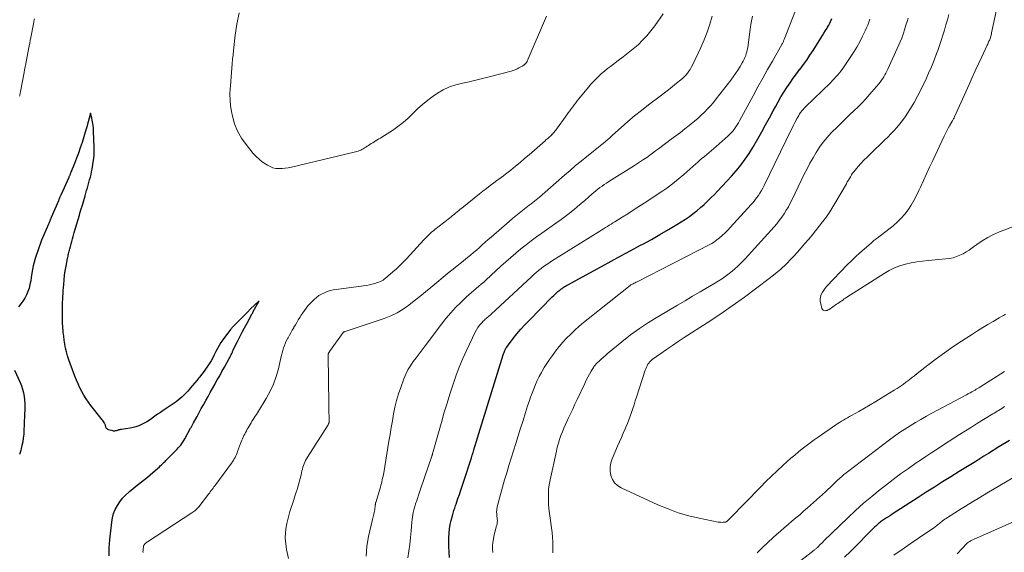
# Model space of a CAD drawing. Units: feet. Extents: x 1901632 to 1905000, y 550000 to 555000.
# Drawn here: x 1903035 to 1903218, y 553021 to 553120 of the extents above; entities that cross this region are included whole.
import ezdxf

# ---------------------------------------------------------------- set-up
doc = ezdxf.new("R2010")
doc.units = ezdxf.units.FT
doc.header["$LTSCALE"] = 100
doc.header["$MEASUREMENT"] = 0
doc.layers.add('CONTOUR INDEX', color=32, linetype='Continuous', lineweight=25)
doc.layers.add('CONTOUR INTERMEDIATE', color=40, linetype='Continuous', lineweight=15)

msp = doc.modelspace()

# ---------------------------------------------------------------- linework, layer by layer
at = {"layer": 'CONTOUR INDEX', "flags": 128}
for points, elevation in [([(1903114.61, 553020.17), (1903114.54, 553021.19), (1903114.52, 553022.22), (1903114.52, 553023.86), (1903114.56, 553024.67), (1903114.63, 553025.47), (1903114.76, 553026.26), (1903114.94, 553027.05), (1903115.22, 553028.14), (1903115.29, 553028.38), (1903115.36, 553028.62), (1903115.44, 553028.86), (1903115.52, 553029.09), (1903115.61, 553029.33), (1903115.69, 553029.57), (1903115.77, 553029.8), (1903115.85, 553030.04), (1903116.2, 553031.1), (1903116.46, 553031.86), (1903116.71, 553032.63), (1903116.96, 553033.39), (1903117.21, 553034.16), (1903118.69, 553038.69), (1903118.84, 553039.17), (1903119, 553039.64), (1903119.15, 553040.12), (1903119.3, 553040.6), (1903119.35, 553040.75), (1903119.47, 553041.15), (1903119.6, 553041.56), (1903119.73, 553041.97), (1903119.85, 553042.37), (1903124.6, 553057.77), (1903124.67, 553057.99), (1903124.75, 553058.2), (1903124.83, 553058.41), (1903124.92, 553058.61), (1903125.02, 553058.82), (1903125.12, 553059.01), (1903125.25, 553059.2), (1903125.38, 553059.39), (1903126.46, 553060.81), (1903127.15, 553061.69), (1903127.87, 553062.54), (1903128.62, 553063.37), (1903129.4, 553064.18), (1903133.72, 553068.54), (1903133.98, 553068.79), (1903134.24, 553069.04), (1903134.5, 553069.28), (1903134.77, 553069.51), (1903134.93, 553069.65), (1903135.12, 553069.81), (1903135.31, 553069.97), (1903135.52, 553070.12), (1903135.72, 553070.26), (1903135.93, 553070.4), (1903136.14, 553070.53), (1903136.36, 553070.66), (1903136.58, 553070.78), (1903142.85, 553074.2), (1903144.66, 553075.18), (1903146.47, 553076.16), (1903148.29, 553077.14), (1903150.1, 553078.11), (1903150.52, 553078.33), (1903152.12, 553079.2), (1903153.71, 553080.1), (1903155.28, 553081.03), (1903156.83, 553081.99), (1903158.43, 553082.98), (1903159.16, 553083.47), (1903159.88, 553083.99), (1903160.57, 553084.54), (1903161.25, 553085.11), (1903161.9, 553085.71), (1903162.55, 553086.32), (1903163.18, 553086.94), (1903163.81, 553087.57), (1903164.37, 553088.14), (1903165.27, 553089.07), (1903166.15, 553090.01), (1903167.01, 553090.97), (1903167.86, 553091.95), (1903167.9, 553092), (1903168.73, 553093.02), (1903169.52, 553094.08), (1903170.26, 553095.18), (1903170.95, 553096.3), (1903171.88, 553097.9), (1903172.61, 553099.18), (1903173.33, 553100.47), (1903174.04, 553101.76), (1903174.73, 553103.07), (1903175.13, 553103.84), (1903175.63, 553104.75), (1903176.14, 553105.66), (1903176.69, 553106.54), (1903177.26, 553107.41), (1903177.85, 553108.27), (1903178.45, 553109.12), (1903179.06, 553109.96), (1903179.69, 553110.8), (1903179.71, 553110.81), (1903180.34, 553111.66), (1903180.95, 553112.51), (1903181.54, 553113.38), (1903182.12, 553114.27), (1903183.59, 553116.59), (1903183.88, 553117.05), (1903184.16, 553117.51), (1903184.45, 553117.97), (1903184.72, 553118.44), (1903184.81, 553118.59), (1903185.04, 553118.98), (1903185.25, 553119.38), (1903185.45, 553119.78), (1903185.64, 553120.19)], 860), ([(1903051.42, 553020.48), (1903051.44, 553021.97), (1903051.54, 553023.45), (1903051.91, 553026.7), (1903052.06, 553027.51), (1903052.27, 553028.31), (1903052.58, 553029.07), (1903052.96, 553029.8), (1903052.98, 553029.83), (1903053.43, 553030.51), (1903053.93, 553031.15), (1903054.49, 553031.74), (1903055.09, 553032.29), (1903055.29, 553032.46), (1903055.82, 553032.9), (1903056.36, 553033.34), (1903056.9, 553033.77), (1903057.45, 553034.19), (1903057.99, 553034.62), (1903058.53, 553035.06), (1903059.06, 553035.5), (1903059.58, 553035.96), (1903060.76, 553037), (1903060.94, 553037.16), (1903061.12, 553037.33), (1903061.3, 553037.49), (1903061.47, 553037.66), (1903061.64, 553037.83), (1903061.81, 553038), (1903061.98, 553038.18), (1903062.15, 553038.35), (1903063.8, 553040), (1903064.04, 553040.25), (1903064.28, 553040.5), (1903064.5, 553040.77), (1903064.72, 553041.04), (1903064.92, 553041.31), (1903065.12, 553041.6), (1903065.3, 553041.89), (1903065.48, 553042.19), (1903066.57, 553044.15), (1903066.64, 553044.28), (1903066.71, 553044.4), (1903066.78, 553044.53), (1903066.84, 553044.66), (1903066.91, 553044.79), (1903066.98, 553044.92), (1903067.05, 553045.04), (1903067.11, 553045.17), (1903067.75, 553046.35), (1903068.14, 553047.07), (1903068.54, 553047.79), (1903068.93, 553048.5), (1903069.33, 553049.21), (1903069.37, 553049.28), (1903069.8, 553050.03), (1903070.22, 553050.78), (1903070.63, 553051.53), (1903071.05, 553052.28), (1903071.09, 553052.35), (1903071.52, 553053.13), (1903071.96, 553053.91), (1903072.39, 553054.7), (1903072.83, 553055.48), (1903073.75, 553057.13), (1903073.82, 553057.28), (1903073.9, 553057.42), (1903073.98, 553057.56), (1903074.05, 553057.71), (1903074.06, 553057.74), (1903074.12, 553057.87), (1903074.19, 553058), (1903074.25, 553058.14), (1903074.31, 553058.27), (1903074.37, 553058.41), (1903074.43, 553058.54), (1903074.49, 553058.68), (1903074.55, 553058.81), (1903075.27, 553060.26), (1903075.71, 553061.11), (1903076.14, 553061.97), (1903076.59, 553062.81), (1903077.04, 553063.66), (1903077.95, 553065.34), (1903078, 553065.43), (1903078.04, 553065.51), (1903078.09, 553065.6), (1903078.13, 553065.68), (1903079.27, 553067.79), (1903077.65, 553066.25), (1903077.58, 553066.18), (1903077.51, 553066.11), (1903077.44, 553066.05), (1903077.37, 553065.98), (1903077.3, 553065.91), (1903077.24, 553065.84), (1903077.17, 553065.77), (1903077.1, 553065.7), (1903074.48, 553063.02), (1903074.42, 553062.96), (1903074.35, 553062.89), (1903074.29, 553062.83), (1903074.23, 553062.77), (1903074.16, 553062.7), (1903074.1, 553062.63), (1903074.05, 553062.56), (1903073.99, 553062.49), (1903072.56, 553060.58), (1903072.19, 553060.06), (1903071.84, 553059.52), (1903071.53, 553058.96), (1903071.24, 553058.39), (1903070.96, 553057.81), (1903070.67, 553057.25), (1903070.35, 553056.69), (1903070.01, 553056.14), (1903069.86, 553055.9), (1903069.47, 553055.32), (1903069.06, 553054.74), (1903068.64, 553054.18), (1903068.2, 553053.63), (1903068.1, 553053.51), (1903067.7, 553053.03), (1903067.31, 553052.55), (1903066.91, 553052.08), (1903066.51, 553051.61), (1903066.34, 553051.4), (1903066.02, 553051.04), (1903065.69, 553050.68), (1903065.35, 553050.34), (1903065, 553050), (1903064.64, 553049.68), (1903064.27, 553049.37), (1903063.88, 553049.08), (1903063.49, 553048.8), (1903061.45, 553047.44), (1903060.95, 553047.1), (1903060.44, 553046.75), (1903059.95, 553046.4), (1903059.45, 553046.04), (1903059.37, 553045.99), (1903058.91, 553045.67), (1903058.44, 553045.37), (1903057.95, 553045.09), (1903057.45, 553044.84), (1903056.93, 553044.61), (1903056.41, 553044.42), (1903055.87, 553044.28), (1903055.32, 553044.17), (1903053.73, 553043.92), (1903053.57, 553043.9), (1903053.41, 553043.86), (1903053.25, 553043.83), (1903053.09, 553043.79), (1903052.97, 553043.75), (1903052.87, 553043.73), (1903052.77, 553043.7), (1903052.66, 553043.67), (1903052.56, 553043.65), (1903052.46, 553043.63), (1903052.35, 553043.62), (1903052.25, 553043.63), (1903052.15, 553043.65), (1903051.33, 553043.89), (1903051.22, 553043.93), (1903051.12, 553043.98), (1903051.04, 553044.05), (1903050.96, 553044.13), (1903050.9, 553044.23), (1903050.85, 553044.33), (1903050.81, 553044.43), (1903050.79, 553044.54), (1903050.78, 553044.58), (1903050.75, 553044.71), (1903050.71, 553044.83), (1903050.66, 553044.95), (1903050.59, 553045.06), (1903050.49, 553045.22), (1903050.37, 553045.41), (1903050.24, 553045.6), (1903050.11, 553045.78), (1903049.97, 553045.96), (1903048.06, 553048.38), (1903047.59, 553049), (1903047.15, 553049.64), (1903046.74, 553050.3), (1903046.35, 553050.97), (1903046, 553051.67), (1903045.66, 553052.37), (1903045.36, 553053.09), (1903045.07, 553053.81), (1903044.19, 553056.17), (1903043.95, 553056.88), (1903043.72, 553057.59), (1903043.53, 553058.31), (1903043.36, 553059.04), (1903043.22, 553059.77), (1903043.09, 553060.51), (1903043, 553061.25), (1903042.92, 553061.99), (1903042.91, 553062.11), (1903042.85, 553062.92), (1903042.8, 553063.73), (1903042.77, 553064.54), (1903042.76, 553065.35), (1903042.75, 553065.91), (1903042.75, 553066.45), (1903042.76, 553066.99), (1903042.78, 553067.53), (1903042.81, 553068.07), (1903042.84, 553068.62), (1903042.88, 553069.16), (1903042.92, 553069.7), (1903042.96, 553070.24), (1903043, 553070.86), (1903043.08, 553071.7), (1903043.18, 553072.55), (1903043.3, 553073.39), (1903043.45, 553074.23), (1903043.71, 553075.64), (1903043.76, 553075.87), (1903043.81, 553076.1), (1903043.86, 553076.33), (1903043.92, 553076.55), (1903043.97, 553076.78), (1903044.03, 553077), (1903044.09, 553077.23), (1903044.15, 553077.46), (1903044.27, 553077.92), (1903044.39, 553078.38), (1903044.51, 553078.84), (1903044.63, 553079.3), (1903044.76, 553079.76), (1903044.97, 553080.47), (1903045.2, 553081.29), (1903045.44, 553082.1), (1903045.68, 553082.91), (1903045.92, 553083.72), (1903045.95, 553083.83), (1903046.21, 553084.69), (1903046.47, 553085.56), (1903046.72, 553086.42), (1903046.97, 553087.29), (1903047.26, 553088.27), (1903047.4, 553088.76), (1903047.54, 553089.26), (1903047.68, 553089.75), (1903047.82, 553090.25), (1903047.96, 553090.74), (1903048.08, 553091.24), (1903048.18, 553091.74), (1903048.27, 553092.25), (1903048.48, 553093.52), (1903048.58, 553094.21), (1903048.64, 553094.9), (1903048.66, 553095.59), (1903048.66, 553096.29), (1903048.55, 553099.33), (1903048.55, 553099.39), (1903048.54, 553099.46), (1903048.54, 553099.53), (1903048.53, 553099.59), (1903048.53, 553099.66), (1903048.52, 553099.72), (1903048.52, 553099.79), (1903048.51, 553099.85), (1903048.45, 553100.38), (1903048.41, 553100.71), (1903048.35, 553101.04), (1903048.29, 553101.36), (1903048.22, 553101.69), (1903047.98, 553102.64), (1903047.28, 553100.11), (1903047.28, 553100.09), (1903047.27, 553100.07), (1903047.27, 553100.05), (1903047.27, 553100.03), (1903047.25, 553099.96), (1903047.24, 553099.94), (1903047.24, 553099.92), (1903047.24, 553099.91), (1903047.23, 553099.89), (1903047.22, 553099.81), (1903047.21, 553099.79), (1903047.21, 553099.77), (1903047.2, 553099.75), (1903047.2, 553099.73), (1903046.41, 553097.21), (1903046.08, 553096.22), (1903045.75, 553095.24), (1903045.38, 553094.27), (1903045.01, 553093.3), (1903044.32, 553091.61), (1903044.27, 553091.49), (1903044.22, 553091.38), (1903044.18, 553091.27), (1903044.13, 553091.15), (1903044.08, 553091.04), (1903044.03, 553090.93), (1903043.98, 553090.82), (1903043.93, 553090.71), (1903042.47, 553087.44), (1903042.41, 553087.31), (1903042.35, 553087.17), (1903042.29, 553087.04), (1903042.24, 553086.91), (1903042.18, 553086.77), (1903042.12, 553086.64), (1903042.07, 553086.5), (1903042.01, 553086.37), (1903040.68, 553083.25), (1903040.61, 553083.1), (1903040.55, 553082.94), (1903040.48, 553082.79), (1903040.42, 553082.64), (1903040.35, 553082.48), (1903040.29, 553082.33), (1903040.23, 553082.18), (1903040.16, 553082.02), (1903038.9, 553079.04), (1903038.83, 553078.87), (1903038.76, 553078.69), (1903038.69, 553078.52), (1903038.61, 553078.34), (1903038.55, 553078.17), (1903038.48, 553077.99), (1903038.42, 553077.81), (1903038.36, 553077.63), (1903037.72, 553075.66), (1903037.52, 553074.99), (1903037.34, 553074.31), (1903037.21, 553073.63), (1903037.09, 553072.94), (1903036.98, 553072.15), (1903036.87, 553071.49), (1903036.73, 553070.83), (1903036.56, 553070.17), (1903036.37, 553069.53), (1903036.11, 553068.91), (1903035.81, 553068.31), (1903035.44, 553067.77), (1903035.02, 553067.25), (1903034.58, 553066.71)], 840), ([(1903033.86, 553054.96), (1903034.89, 553052.67), (1903035.14, 553052.03), (1903035.35, 553051.39), (1903035.51, 553050.74), (1903035.63, 553050.07), (1903035.71, 553049.39), (1903035.76, 553048.71), (1903035.78, 553048.03), (1903035.77, 553047.35), (1903035.75, 553047.02), (1903035.72, 553046.24), (1903035.69, 553045.46), (1903035.66, 553044.68), (1903035.62, 553043.9), (1903035.62, 553043.72), (1903035.57, 553043.03), (1903035.5, 553042.34), (1903035.39, 553041.66), (1903035.25, 553040.98), (1903035.11, 553040.37), (1903035.02, 553040), (1903034.91, 553039.64), (1903034.77, 553039.29)], 840), ([(1903218.6, 553041.91), (1903216.65, 553040.68), (1903214.7, 553039.47), (1903213.86, 553038.95), (1903212.33, 553038), (1903210.79, 553037.05), (1903209.26, 553036.1), (1903207.72, 553035.15), (1903206.19, 553034.2), (1903204.66, 553033.24), (1903203.14, 553032.28), (1903201.62, 553031.3), (1903196.84, 553028.22), (1903196.48, 553027.98), (1903196.11, 553027.74), (1903195.75, 553027.5), (1903195.39, 553027.26), (1903195.05, 553027.03), (1903194.86, 553026.9), (1903194.67, 553026.76), (1903194.49, 553026.62), (1903194.31, 553026.47), (1903194.13, 553026.32), (1903193.96, 553026.16), (1903193.79, 553026), (1903193.62, 553025.84), (1903189.07, 553021.3), (1903187.99, 553020.22)], 860)]:
    msp.add_lwpolyline(points, dxfattribs=dict(at, elevation=elevation))
at = {"layer": 'CONTOUR INTERMEDIATE', "flags": 128}
for points, elevation in [([(1903106.91, 553020.09), (1903107.09, 553021.34), (1903107.26, 553022.6), (1903107.39, 553023.86), (1903107.51, 553025.12), (1903107.64, 553026.74), (1903107.69, 553027.19), (1903107.74, 553027.64), (1903107.82, 553028.09), (1903107.9, 553028.53), (1903108, 553028.98), (1903108.12, 553029.41), (1903108.24, 553029.85), (1903108.38, 553030.28), (1903108.48, 553030.57), (1903108.68, 553031.14), (1903108.87, 553031.72), (1903109.07, 553032.29), (1903109.26, 553032.86), (1903111.35, 553038.99), (1903111.37, 553039.04), (1903111.39, 553039.09), (1903111.41, 553039.15), (1903111.42, 553039.2), (1903111.44, 553039.25), (1903111.45, 553039.3), (1903111.47, 553039.36), (1903111.49, 553039.41), (1903113.18, 553045.46), (1903113.67, 553047.15), (1903114.17, 553048.83), (1903114.7, 553050.51), (1903115.24, 553052.18), (1903115.82, 553053.84), (1903116.45, 553055.48), (1903117.13, 553057.1), (1903117.85, 553058.7), (1903119.42, 553062), (1903119.66, 553062.45), (1903119.92, 553062.88), (1903120.23, 553063.28), (1903120.56, 553063.67), (1903120.95, 553064.08), (1903121.12, 553064.24), (1903121.28, 553064.4), (1903121.46, 553064.55), (1903121.64, 553064.7), (1903121.81, 553064.85), (1903121.99, 553065), (1903122.17, 553065.15), (1903122.34, 553065.31), (1903129.83, 553072.29), (1903130.26, 553072.69), (1903130.71, 553073.07), (1903131.16, 553073.44), (1903131.62, 553073.81), (1903132.09, 553074.16), (1903132.57, 553074.5), (1903133.05, 553074.83), (1903133.55, 553075.14), (1903142.55, 553080.74), (1903142.9, 553080.96), (1903143.24, 553081.17), (1903143.59, 553081.39), (1903143.94, 553081.61), (1903144.29, 553081.83), (1903144.63, 553082.05), (1903144.98, 553082.27), (1903145.33, 553082.49), (1903146.7, 553083.34), (1903147.73, 553083.98), (1903148.76, 553084.63), (1903149.78, 553085.29), (1903150.8, 553085.96), (1903154.25, 553088.24), (1903154.98, 553088.74), (1903155.71, 553089.26), (1903156.41, 553089.81), (1903157.1, 553090.38), (1903158.13, 553091.27), (1903158.7, 553091.76), (1903159.27, 553092.26), (1903159.83, 553092.76), (1903160.39, 553093.26), (1903160.66, 553093.51), (1903161.09, 553093.89), (1903161.52, 553094.27), (1903161.95, 553094.63), (1903162.4, 553094.99), (1903162.84, 553095.35), (1903163.28, 553095.71), (1903163.71, 553096.08), (1903164.14, 553096.46), (1903166.38, 553098.42), (1903166.7, 553098.73), (1903167.01, 553099.04), (1903167.29, 553099.38), (1903167.56, 553099.73), (1903167.81, 553100.1), (1903168.05, 553100.47), (1903168.27, 553100.85), (1903168.49, 553101.24), (1903171.01, 553105.89), (1903171.89, 553107.51), (1903172.78, 553109.12), (1903173.67, 553110.72), (1903174.58, 553112.32), (1903176.39, 553115.49), (1903176.45, 553115.58), (1903176.57, 553115.83), (1903176.62, 553115.95), (1903176.67, 553116.07), (1903176.72, 553116.19), (1903176.77, 553116.3), (1903179.28, 553122.82)], 856), ([(1903222.25, 553082.71), (1903216.76, 553080.6), (1903215.65, 553080.12), (1903214.57, 553079.58), (1903213.54, 553078.96), (1903212.55, 553078.27), (1903211.68, 553077.63), (1903211.13, 553077.24), (1903210.56, 553076.88), (1903209.98, 553076.56), (1903209.37, 553076.26), (1903208.75, 553076.01), (1903208.12, 553075.81), (1903207.47, 553075.68), (1903206.8, 553075.59), (1903203.53, 553075.32), (1903202.46, 553075.2), (1903201.39, 553075.05), (1903200.33, 553074.85), (1903199.27, 553074.6), (1903198.24, 553074.29), (1903197.24, 553073.91), (1903196.28, 553073.44), (1903195.35, 553072.9), (1903188.43, 553068.49), (1903188.18, 553068.33), (1903187.93, 553068.17), (1903187.69, 553068), (1903187.45, 553067.83), (1903187.2, 553067.66), (1903186.96, 553067.49), (1903186.72, 553067.33), (1903186.47, 553067.16), (1903185.09, 553066.21), (1903184.91, 553066.11), (1903184.72, 553066.03), (1903184.52, 553065.99), (1903184.32, 553065.97), (1903184.14, 553066.01), (1903183.98, 553066.08), (1903183.87, 553066.21), (1903183.78, 553066.37), (1903183.55, 553067.22), (1903183.47, 553067.66), (1903183.45, 553068.1), (1903183.52, 553068.53), (1903183.65, 553068.96), (1903183.66, 553068.98), (1903183.87, 553069.4), (1903184.1, 553069.8), (1903184.37, 553070.17), (1903184.68, 553070.52), (1903188.48, 553074.46), (1903189.24, 553075.22), (1903190.01, 553075.97), (1903190.8, 553076.7), (1903191.6, 553077.41), (1903192.95, 553078.6), (1903193.09, 553078.71), (1903193.22, 553078.82), (1903193.36, 553078.93), (1903193.49, 553079.04), (1903193.63, 553079.14), (1903193.77, 553079.25), (1903193.91, 553079.35), (1903194.05, 553079.46), (1903196.98, 553081.76), (1903197.75, 553082.43), (1903198.48, 553083.14), (1903199.15, 553083.9), (1903199.77, 553084.72), (1903200.33, 553085.57), (1903200.86, 553086.45), (1903201.33, 553087.35), (1903201.78, 553088.28), (1903202.05, 553088.9), (1903202.61, 553090.14), (1903203.18, 553091.39), (1903203.76, 553092.63), (1903204.34, 553093.86), (1903206.48, 553098.39), (1903206.72, 553098.88), (1903206.97, 553099.36), (1903207.23, 553099.84), (1903207.49, 553100.31), (1903207.91, 553101.01), (1903207.97, 553101.13), (1903208.04, 553101.25), (1903208.11, 553101.37), (1903208.17, 553101.48), (1903208.23, 553101.6), (1903208.3, 553101.72), (1903208.35, 553101.85), (1903208.41, 553101.97), (1903211.09, 553107.96), (1903211.66, 553109.24), (1903212.25, 553110.52), (1903212.84, 553111.8), (1903213.44, 553113.08), (1903214.47, 553115.28), (1903214.55, 553115.45), (1903214.63, 553115.63), (1903214.71, 553115.8), (1903214.79, 553115.98), (1903214.86, 553116.16), (1903214.93, 553116.34), (1903214.99, 553116.52), (1903215.05, 553116.7), (1903215.06, 553116.73), (1903215.12, 553116.93), (1903215.18, 553117.13), (1903215.23, 553117.33), (1903215.28, 553117.54), (1903216.52, 553123.27)], 876), ([(1903057.74, 553021.1), (1903057.72, 553021.29), (1903057.73, 553021.48), (1903057.74, 553021.68), (1903057.79, 553022.1), (1903057.81, 553022.2), (1903057.84, 553022.31), (1903057.88, 553022.41), (1903057.93, 553022.5), (1903057.99, 553022.6), (1903058.05, 553022.68), (1903058.13, 553022.75), (1903058.2, 553022.82), (1903058.29, 553022.88), (1903058.37, 553022.94), (1903058.46, 553023), (1903058.55, 553023.06), (1903066.82, 553028.44), (1903067, 553028.56), (1903067.17, 553028.68), (1903067.34, 553028.82), (1903067.5, 553028.96), (1903067.65, 553029.11), (1903067.8, 553029.26), (1903067.94, 553029.42), (1903068.07, 553029.59), (1903069.87, 553031.91), (1903070.04, 553032.13), (1903070.22, 553032.35), (1903070.39, 553032.58), (1903070.56, 553032.8), (1903070.73, 553033.02), (1903070.9, 553033.25), (1903071.07, 553033.47), (1903071.24, 553033.7), (1903074.17, 553037.7), (1903074.35, 553037.95), (1903074.51, 553038.21), (1903074.67, 553038.47), (1903074.81, 553038.74), (1903074.95, 553039.01), (1903075.08, 553039.29), (1903075.19, 553039.57), (1903075.3, 553039.85), (1903075.84, 553041.33), (1903075.95, 553041.62), (1903076.07, 553041.92), (1903076.2, 553042.21), (1903076.33, 553042.5), (1903076.46, 553042.79), (1903076.61, 553043.08), (1903076.76, 553043.36), (1903076.91, 553043.64), (1903076.93, 553043.67), (1903077.09, 553043.96), (1903077.26, 553044.26), (1903077.42, 553044.55), (1903077.59, 553044.85), (1903077.6, 553044.88), (1903077.78, 553045.18), (1903077.96, 553045.49), (1903078.15, 553045.78), (1903078.35, 553046.08), (1903078.36, 553046.11), (1903078.57, 553046.41), (1903078.78, 553046.72), (1903078.98, 553047.04), (1903079.17, 553047.35), (1903080.61, 553049.69), (1903081.33, 553051.01), (1903081.96, 553052.36), (1903082.46, 553053.77), (1903082.86, 553055.21), (1903083.32, 553057.2), (1903083.44, 553057.67), (1903083.56, 553058.14), (1903083.7, 553058.61), (1903083.84, 553059.07), (1903084, 553059.53), (1903084.18, 553059.98), (1903084.38, 553060.42), (1903084.6, 553060.85), (1903084.65, 553060.94), (1903084.91, 553061.41), (1903085.17, 553061.88), (1903085.43, 553062.35), (1903085.7, 553062.82), (1903085.75, 553062.9), (1903086.01, 553063.35), (1903086.28, 553063.8), (1903086.55, 553064.25), (1903086.83, 553064.69), (1903087.11, 553065.13), (1903087.4, 553065.57), (1903087.7, 553066), (1903088.01, 553066.42), (1903088.35, 553066.85), (1903088.69, 553067.26), (1903089.06, 553067.64), (1903089.44, 553068.01), (1903089.5, 553068.07), (1903089.94, 553068.43), (1903090.4, 553068.77), (1903090.89, 553069.05), (1903091.4, 553069.31), (1903091.94, 553069.52), (1903092.48, 553069.7), (1903093.03, 553069.83), (1903093.6, 553069.93), (1903098.69, 553070.59), (1903099.22, 553070.68), (1903099.75, 553070.77), (1903100.27, 553070.9), (1903100.79, 553071.04), (1903101.26, 553071.18), (1903101.53, 553071.27), (1903101.8, 553071.39), (1903102.05, 553071.52), (1903102.3, 553071.67), (1903102.53, 553071.84), (1903102.76, 553072.02), (1903102.99, 553072.2), (1903103.21, 553072.39), (1903104.11, 553073.16), (1903104.77, 553073.75), (1903105.41, 553074.35), (1903106.03, 553074.98), (1903106.64, 553075.62), (1903109.85, 553079.1), (1903110.09, 553079.36), (1903110.34, 553079.62), (1903110.59, 553079.87), (1903110.84, 553080.12), (1903111.1, 553080.36), (1903111.36, 553080.59), (1903111.63, 553080.82), (1903111.91, 553081.04), (1903113.5, 553082.27), (1903113.79, 553082.49), (1903114.08, 553082.72), (1903114.36, 553082.94), (1903114.65, 553083.16), (1903114.93, 553083.39), (1903115.21, 553083.62), (1903115.49, 553083.85), (1903115.77, 553084.08), (1903116.07, 553084.33), (1903116.36, 553084.56), (1903116.64, 553084.8), (1903116.93, 553085.03), (1903120.17, 553087.64), (1903120.83, 553088.17), (1903121.5, 553088.69), (1903122.18, 553089.21), (1903122.86, 553089.71), (1903123.41, 553090.12), (1903123.82, 553090.42), (1903124.23, 553090.72), (1903124.63, 553091.03), (1903125.03, 553091.34), (1903125.99, 553092.09), (1903126.86, 553092.78), (1903127.73, 553093.49), (1903128.58, 553094.21), (1903129.43, 553094.94), (1903132.37, 553097.52), (1903132.54, 553097.67), (1903132.71, 553097.81), (1903132.88, 553097.96), (1903133.05, 553098.1), (1903133.22, 553098.25), (1903133.39, 553098.4), (1903133.55, 553098.56), (1903133.7, 553098.72), (1903133.73, 553098.75), (1903133.9, 553098.93), (1903134.06, 553099.12), (1903134.21, 553099.31), (1903134.36, 553099.5), (1903136.41, 553102.31), (1903136.68, 553102.68), (1903136.95, 553103.06), (1903137.23, 553103.43), (1903137.5, 553103.81), (1903137.78, 553104.18), (1903138.06, 553104.55), (1903138.34, 553104.91), (1903138.63, 553105.28), (1903140.42, 553107.47), (1903140.88, 553108.01), (1903141.35, 553108.54), (1903141.84, 553109.04), (1903142.34, 553109.53), (1903142.86, 553110.01), (1903143.39, 553110.47), (1903143.94, 553110.91), (1903144.5, 553111.33), (1903145.96, 553112.39), (1903146.9, 553113.1), (1903147.83, 553113.82), (1903148.74, 553114.58), (1903149.63, 553115.35), (1903150.48, 553116.17), (1903151.29, 553117.02), (1903152.04, 553117.93), (1903152.75, 553118.87), (1903154.3, 553121.08)], 844), ([(1903132.61, 553120.66), (1903129.05, 553112.3), (1903129.03, 553112.24), (1903129, 553112.19), (1903128.97, 553112.13), (1903128.93, 553112.08), (1903128.9, 553112.03), (1903128.86, 553111.98), (1903128.82, 553111.93), (1903128.78, 553111.88), (1903128.73, 553111.83), (1903128.68, 553111.78), (1903128.63, 553111.73), (1903128.58, 553111.69), (1903128.55, 553111.67), (1903128.5, 553111.62), (1903128.44, 553111.58), (1903128.39, 553111.54), (1903128.33, 553111.5), (1903128.27, 553111.46), (1903128.21, 553111.43), (1903128.16, 553111.39), (1903128.1, 553111.36), (1903127.52, 553111.04), (1903127.17, 553110.86), (1903126.8, 553110.7), (1903126.43, 553110.56), (1903126.05, 553110.45), (1903122.01, 553109.36), (1903120.77, 553109.05), (1903119.53, 553108.75), (1903118.28, 553108.49), (1903117.02, 553108.24), (1903115.79, 553107.93), (1903114.61, 553107.53), (1903113.48, 553106.98), (1903112.39, 553106.33), (1903111.58, 553105.78), (1903110.58, 553105.05), (1903109.62, 553104.28), (1903108.71, 553103.45), (1903107.83, 553102.58), (1903106.95, 553101.71), (1903106.03, 553100.9), (1903105.05, 553100.15), (1903104.04, 553099.45), (1903102.07, 553098.21), (1903101.79, 553098.03), (1903101.5, 553097.85), (1903101.22, 553097.68), (1903100.94, 553097.51), (1903100.89, 553097.48), (1903100.63, 553097.32), (1903100.37, 553097.16), (1903100.11, 553096.99), (1903099.86, 553096.82), (1903099.82, 553096.8), (1903099.58, 553096.64), (1903099.35, 553096.49), (1903099.1, 553096.34), (1903098.86, 553096.19), (1903098.81, 553096.16), (1903098.59, 553096.03), (1903098.37, 553095.91), (1903098.14, 553095.8), (1903097.9, 553095.7), (1903097.66, 553095.61), (1903097.42, 553095.52), (1903097.18, 553095.45), (1903096.93, 553095.39), (1903085.27, 553092.61), (1903084.7, 553092.5), (1903084.13, 553092.41), (1903083.56, 553092.37), (1903082.98, 553092.35), (1903082.41, 553092.4), (1903081.86, 553092.52), (1903081.33, 553092.72), (1903080.82, 553092.97), (1903080.5, 553093.17), (1903079.87, 553093.61), (1903079.27, 553094.08), (1903078.72, 553094.6), (1903078.2, 553095.17), (1903076.86, 553096.81), (1903076, 553098.02), (1903075.27, 553099.3), (1903074.74, 553100.66), (1903074.33, 553102.09), (1903074.16, 553102.93), (1903073.99, 553103.99), (1903073.88, 553105.06), (1903073.86, 553106.13), (1903073.9, 553107.2), (1903073.94, 553107.71), (1903074.01, 553108.54), (1903074.08, 553109.36), (1903074.15, 553110.18), (1903074.22, 553111), (1903074.3, 553111.83), (1903074.37, 553112.65), (1903074.45, 553113.47), (1903074.54, 553114.29), (1903074.83, 553117.1), (1903075.15, 553119.19), (1903075.6, 553121.25)], 844), ([(1903084.76, 553019.96), (1903084.39, 553021.67), (1903084.23, 553022.72), (1903084.15, 553023.77), (1903084.2, 553024.82), (1903084.33, 553025.88), (1903084.44, 553026.5), (1903084.59, 553027.24), (1903084.77, 553027.97), (1903084.98, 553028.7), (1903085.22, 553029.42), (1903085.47, 553030.13), (1903085.71, 553030.85), (1903085.94, 553031.57), (1903086.17, 553032.3), (1903086.32, 553032.8), (1903086.53, 553033.48), (1903086.72, 553034.16), (1903086.9, 553034.84), (1903087.07, 553035.53), (1903087.23, 553036.24), (1903087.32, 553036.57), (1903087.41, 553036.9), (1903087.52, 553037.22), (1903087.63, 553037.55), (1903087.76, 553037.86), (1903087.91, 553038.17), (1903088.07, 553038.47), (1903088.24, 553038.77), (1903092.09, 553044.81), (1903092.14, 553044.89), (1903092.18, 553044.97), (1903092.21, 553045.06), (1903092.24, 553045.15), (1903092.26, 553045.24), (1903092.28, 553045.34), (1903092.29, 553045.43), (1903092.29, 553045.53), (1903092.26, 553046.43), (1903092.25, 553046.98), (1903092.23, 553047.53), (1903092.22, 553048.08), (1903092.22, 553048.63), (1903092.09, 553057.65), (1903092.09, 553057.71), (1903092.09, 553057.77), (1903092.1, 553057.84), (1903092.12, 553057.9), (1903092.13, 553057.96), (1903092.16, 553058.01), (1903092.18, 553058.07), (1903092.21, 553058.13), (1903092.25, 553058.2), (1903092.28, 553058.26), (1903092.32, 553058.32), (1903092.36, 553058.38), (1903092.4, 553058.45), (1903092.44, 553058.51), (1903092.48, 553058.57), (1903092.52, 553058.62), (1903094.89, 553061.95), (1903094.92, 553061.99), (1903094.96, 553062.03), (1903095.02, 553062.05), (1903095.15, 553062.08), (1903095.18, 553062.08), (1903095.2, 553062.09), (1903095.22, 553062.1), (1903095.24, 553062.1), (1903102.53, 553064.55), (1903103.74, 553065.03), (1903104.91, 553065.59), (1903106.01, 553066.26), (1903107.07, 553067.01), (1903108.1, 553067.82), (1903109.13, 553068.64), (1903110.15, 553069.46), (1903111.16, 553070.29), (1903114.57, 553073.1), (1903115.32, 553073.71), (1903116.07, 553074.32), (1903116.83, 553074.93), (1903117.59, 553075.53), (1903117.98, 553075.84), (1903118.54, 553076.29), (1903119.1, 553076.76), (1903119.65, 553077.23), (1903120.19, 553077.72), (1903120.72, 553078.21), (1903121.26, 553078.69), (1903121.8, 553079.17), (1903122.35, 553079.65), (1903125.69, 553082.56), (1903126.3, 553083.08), (1903126.92, 553083.59), (1903127.55, 553084.09), (1903128.18, 553084.58), (1903128.81, 553085.06), (1903129.13, 553085.31), (1903129.45, 553085.55), (1903129.77, 553085.8), (1903130.09, 553086.05), (1903130.4, 553086.3), (1903130.71, 553086.55), (1903131.02, 553086.81), (1903131.32, 553087.07), (1903135.99, 553091.16), (1903137.01, 553092.03), (1903138.03, 553092.9), (1903139.07, 553093.74), (1903140.12, 553094.58), (1903141.29, 553095.51), (1903141.76, 553095.87), (1903142.22, 553096.24), (1903142.67, 553096.62), (1903143.13, 553096.99), (1903143.58, 553097.38), (1903144.03, 553097.76), (1903144.47, 553098.15), (1903144.91, 553098.55), (1903146.48, 553099.98), (1903147.72, 553101.07), (1903148.97, 553102.14), (1903150.26, 553103.17), (1903151.56, 553104.18), (1903153.76, 553105.83), (1903154.52, 553106.41), (1903155.29, 553107), (1903156.04, 553107.59), (1903156.79, 553108.19), (1903157.61, 553108.84), (1903157.94, 553109.12), (1903158.25, 553109.42), (1903158.54, 553109.74), (1903158.82, 553110.07), (1903159.07, 553110.42), (1903159.31, 553110.78), (1903159.52, 553111.15), (1903159.72, 553111.54), (1903161.3, 553114.84), (1903161.93, 553116.26), (1903162.49, 553117.7), (1903162.96, 553119.18), (1903163.37, 553120.67)], 848), ([(1903114.85, 553065.56), (1903115.77, 553066.54), (1903116.72, 553067.5), (1903117.8, 553068.54), (1903118.24, 553068.95), (1903118.69, 553069.35), (1903119.15, 553069.74), (1903119.61, 553070.12), (1903120.08, 553070.5), (1903120.54, 553070.89), (1903120.99, 553071.29), (1903121.44, 553071.69), (1903124.18, 553074.23), (1903125.08, 553075.05), (1903126, 553075.86), (1903126.93, 553076.66), (1903127.88, 553077.44), (1903128.84, 553078.2), (1903129.81, 553078.95), (1903130.79, 553079.67), (1903131.79, 553080.39), (1903134.56, 553082.33), (1903135.34, 553082.89), (1903136.11, 553083.46), (1903136.87, 553084.04), (1903137.62, 553084.64), (1903137.73, 553084.73), (1903138.41, 553085.3), (1903139.1, 553085.88), (1903139.77, 553086.46), (1903140.44, 553087.06), (1903141.03, 553087.6), (1903141.4, 553087.92), (1903141.78, 553088.24), (1903142.16, 553088.54), (1903142.56, 553088.83), (1903142.96, 553089.11), (1903143.36, 553089.39), (1903143.77, 553089.66), (1903144.19, 553089.93), (1903148.97, 553092.92), (1903149.55, 553093.29), (1903150.12, 553093.67), (1903150.68, 553094.05), (1903151.24, 553094.44), (1903151.8, 553094.84), (1903152.35, 553095.24), (1903152.9, 553095.64), (1903153.45, 553096.05), (1903155.81, 553097.81), (1903156.65, 553098.45), (1903157.49, 553099.08), (1903158.32, 553099.73), (1903159.14, 553100.38), (1903159.5, 553100.66), (1903160.14, 553101.18), (1903160.77, 553101.72), (1903161.38, 553102.27), (1903161.98, 553102.83), (1903162.55, 553103.42), (1903163.11, 553104.02), (1903163.65, 553104.65), (1903164.16, 553105.29), (1903166.84, 553108.76), (1903167.3, 553109.38), (1903167.74, 553110), (1903168.16, 553110.65), (1903168.57, 553111.3), (1903168.98, 553111.97), (1903169.16, 553112.3), (1903169.33, 553112.64), (1903169.49, 553112.98), (1903169.62, 553113.34), (1903169.74, 553113.7), (1903169.84, 553114.06), (1903169.92, 553114.43), (1903169.99, 553114.81), (1903170.47, 553118.23), (1903170.66, 553119.45), (1903170.88, 553120.66)], 852), ([(1903217.86, 553065.34), (1903217.48, 553065.1), (1903217.09, 553064.88), (1903216.7, 553064.65), (1903215.55, 553063.98), (1903214.58, 553063.4), (1903213.63, 553062.83), (1903212.68, 553062.23), (1903211.74, 553061.63), (1903209.7, 553060.31), (1903208.1, 553059.24), (1903206.53, 553058.15), (1903204.98, 553057.01), (1903203.46, 553055.85), (1903201.48, 553054.3), (1903200.96, 553053.89), (1903200.43, 553053.49), (1903199.91, 553053.09), (1903199.38, 553052.69), (1903198.84, 553052.3), (1903198.3, 553051.92), (1903197.75, 553051.55), (1903197.19, 553051.2), (1903194.8, 553049.72), (1903193.77, 553049.1), (1903192.74, 553048.48), (1903191.7, 553047.88), (1903190.65, 553047.28), (1903189.29, 553046.52), (1903188.92, 553046.31), (1903188.55, 553046.11), (1903188.18, 553045.9), (1903187.81, 553045.68), (1903187.44, 553045.47), (1903187.07, 553045.25), (1903186.71, 553045.02), (1903186.36, 553044.78), (1903183.07, 553042.52), (1903182.32, 553041.99), (1903181.58, 553041.46), (1903180.85, 553040.9), (1903180.13, 553040.34), (1903179.43, 553039.76), (1903178.72, 553039.17), (1903178.03, 553038.58), (1903177.34, 553037.97), (1903176.54, 553037.26), (1903175.47, 553036.28), (1903174.41, 553035.29), (1903173.37, 553034.27), (1903172.35, 553033.24), (1903166.67, 553027.38), (1903166.57, 553027.29), (1903166.48, 553027.2), (1903166.39, 553027.1), (1903166.29, 553027.01), (1903166.14, 553026.87), (1903166.12, 553026.85), (1903166.1, 553026.84), (1903166.08, 553026.82), (1903166.06, 553026.81), (1903165.98, 553026.77), (1903165.95, 553026.76), (1903165.93, 553026.75), (1903165.91, 553026.74), (1903165.89, 553026.74), (1903165.47, 553026.7), (1903165.23, 553026.68), (1903165, 553026.69), (1903164.77, 553026.71), (1903164.54, 553026.74), (1903161.01, 553027.45), (1903159.04, 553027.92), (1903157.1, 553028.48), (1903155.2, 553029.17), (1903153.33, 553029.95), (1903146.5, 553033.1), (1903145.84, 553033.52), (1903145.29, 553034.03), (1903144.89, 553034.66), (1903144.6, 553035.38), (1903144.48, 553036.18), (1903144.46, 553036.96), (1903144.6, 553037.73), (1903144.84, 553038.5), (1903145.84, 553040.83), (1903146.19, 553041.64), (1903146.54, 553042.45), (1903146.9, 553043.26), (1903147.25, 553044.07), (1903147.37, 553044.34), (1903147.66, 553045.02), (1903147.94, 553045.71), (1903148.2, 553046.4), (1903148.44, 553047.1), (1903148.67, 553047.81), (1903148.9, 553048.51), (1903149.13, 553049.22), (1903149.36, 553049.92), (1903150.96, 553054.92), (1903151.06, 553055.2), (1903151.18, 553055.48), (1903151.31, 553055.75), (1903151.46, 553056.02), (1903151.62, 553056.26), (1903151.81, 553056.5), (1903152.03, 553056.7), (1903152.26, 553056.89), (1903153.88, 553058.05), (1903154.94, 553058.8), (1903156.01, 553059.54), (1903157.09, 553060.26), (1903158.17, 553060.97), (1903162.46, 553063.73), (1903164.81, 553065.28), (1903167.14, 553066.87), (1903169.43, 553068.51), (1903171.7, 553070.19), (1903174, 553071.94), (1903175.07, 553072.79), (1903176.12, 553073.69), (1903177.12, 553074.63), (1903178.08, 553075.61), (1903178.55, 553076.1), (1903179.25, 553076.86), (1903179.95, 553077.63), (1903180.62, 553078.42), (1903181.29, 553079.21), (1903181.94, 553080.02), (1903182.59, 553080.83), (1903183.24, 553081.64), (1903183.88, 553082.46), (1903183.95, 553082.54), (1903184.6, 553083.42), (1903185.22, 553084.31), (1903185.81, 553085.23), (1903186.37, 553086.16), (1903188.31, 553089.55), (1903188.49, 553089.87), (1903188.68, 553090.2), (1903188.87, 553090.53), (1903189.06, 553090.85), (1903189.26, 553091.17), (1903189.47, 553091.48), (1903189.7, 553091.78), (1903189.94, 553092.07), (1903190.5, 553092.72), (1903191.03, 553093.32), (1903191.58, 553093.92), (1903192.15, 553094.49), (1903192.72, 553095.06), (1903195.41, 553097.62), (1903196, 553098.2), (1903196.58, 553098.79), (1903197.15, 553099.39), (1903197.71, 553100.01), (1903198.24, 553100.64), (1903198.75, 553101.29), (1903199.23, 553101.96), (1903199.68, 553102.65), (1903200.21, 553103.5), (1903200.88, 553104.64), (1903201.53, 553105.79), (1903202.14, 553106.96), (1903202.72, 553108.15), (1903203.05, 553108.86), (1903203.59, 553110.05), (1903204.11, 553111.25), (1903204.59, 553112.47), (1903205.06, 553113.69), (1903205.27, 553114.27), (1903205.6, 553115.21), (1903205.93, 553116.16), (1903206.23, 553117.11), (1903206.52, 553118.07), (1903206.8, 553119.03), (1903207.08, 553119.99), (1903207.34, 553120.95)], 872), ([(1903037.56, 553120.16), (1903037.52, 553119.95), (1903037.48, 553119.73), (1903037.44, 553119.52), (1903036.83, 553116.36), (1903036.8, 553116.17), (1903036.76, 553115.98), (1903036.72, 553115.79), (1903036.69, 553115.6), (1903036.65, 553115.41), (1903036.61, 553115.22), (1903036.58, 553115.03), (1903036.54, 553114.84), (1903035.89, 553111.52), (1903035.86, 553111.35), (1903035.83, 553111.18), (1903035.8, 553111.02), (1903035.76, 553110.85), (1903035.73, 553110.68), (1903035.7, 553110.52), (1903035.67, 553110.35), (1903035.64, 553110.18), (1903034.99, 553106.69), (1903034.97, 553106.54), (1903034.94, 553106.39), (1903034.9, 553106.24), (1903034.87, 553106.09), (1903034.86, 553106.07), (1903034.83, 553105.93), (1903034.8, 553105.8)], 844), ([(1903122.67, 553021.12), (1903122.63, 553021.73), (1903122.63, 553022.34), (1903122.67, 553022.95), (1903122.77, 553023.55), (1903122.89, 553024.15), (1903123.37, 553026.01), (1903123.41, 553026.19), (1903123.45, 553026.38), (1903123.48, 553026.56), (1903123.51, 553026.74), (1903123.52, 553026.93), (1903123.52, 553027.11), (1903123.51, 553027.29), (1903123.49, 553027.48), (1903123.43, 553027.92), (1903123.4, 553028.13), (1903123.39, 553028.33), (1903123.38, 553028.54), (1903123.38, 553028.75), (1903123.39, 553028.96), (1903123.41, 553029.17), (1903123.45, 553029.37), (1903123.5, 553029.58), (1903124.11, 553031.87), (1903124.48, 553033.22), (1903124.86, 553034.57), (1903125.26, 553035.9), (1903125.67, 553037.24), (1903126.95, 553041.33), (1903127.39, 553042.76), (1903127.84, 553044.19), (1903128.29, 553045.62), (1903128.74, 553047.05), (1903129.13, 553048.3), (1903129.4, 553049.1), (1903129.67, 553049.9), (1903129.96, 553050.69), (1903130.26, 553051.48), (1903130.58, 553052.26), (1903130.92, 553053.02), (1903131.3, 553053.77), (1903131.69, 553054.52), (1903131.76, 553054.64), (1903132.22, 553055.42), (1903132.7, 553056.19), (1903133.21, 553056.94), (1903133.74, 553057.68), (1903134.32, 553058.46), (1903134.98, 553059.3), (1903135.66, 553060.11), (1903136.38, 553060.89), (1903137.13, 553061.65), (1903137.92, 553062.37), (1903138.71, 553063.09), (1903139.52, 553063.78), (1903140.35, 553064.45), (1903148.15, 553070.64), (1903148.16, 553070.66), (1903148.18, 553070.67), (1903148.2, 553070.68), (1903148.22, 553070.7), (1903148.29, 553070.75), (1903148.31, 553070.76), (1903148.33, 553070.77), (1903148.35, 553070.78), (1903148.37, 553070.79), (1903148.7, 553070.96), (1903148.89, 553071.06), (1903149.08, 553071.16), (1903149.27, 553071.25), (1903149.46, 553071.35), (1903162.97, 553078.26), (1903163.31, 553078.44), (1903163.64, 553078.65), (1903163.96, 553078.87), (1903164.27, 553079.11), (1903164.75, 553079.5), (1903165.28, 553079.96), (1903165.79, 553080.43), (1903166.29, 553080.92), (1903166.77, 553081.42), (1903170.63, 553085.68), (1903170.99, 553086.09), (1903171.33, 553086.5), (1903171.65, 553086.93), (1903171.97, 553087.37), (1903172.26, 553087.82), (1903172.55, 553088.28), (1903172.81, 553088.75), (1903173.05, 553089.23), (1903178.07, 553099.54), (1903178.29, 553099.99), (1903178.52, 553100.44), (1903178.74, 553100.89), (1903178.97, 553101.34), (1903179.12, 553101.63), (1903179.28, 553101.93), (1903179.46, 553102.23), (1903179.64, 553102.52), (1903179.84, 553102.8), (1903180.06, 553103.07), (1903180.28, 553103.33), (1903180.51, 553103.58), (1903180.75, 553103.83), (1903185.35, 553108.3), (1903185.7, 553108.65), (1903186.05, 553109.01), (1903186.38, 553109.37), (1903186.71, 553109.75), (1903187.03, 553110.13), (1903187.34, 553110.51), (1903187.64, 553110.91), (1903187.92, 553111.32), (1903189.03, 553112.95), (1903189.66, 553113.92), (1903190.26, 553114.9), (1903190.81, 553115.9), (1903191.33, 553116.93), (1903191.83, 553117.95), (1903192.07, 553118.48), (1903192.29, 553119.01), (1903192.5, 553119.56), (1903192.68, 553120.11)], 864), ([(1903133.83, 553021.05), (1903133.82, 553022.24), (1903133.8, 553023.09), (1903133.75, 553023.94), (1903133.67, 553024.79), (1903133.56, 553025.64), (1903133.29, 553027.48), (1903133.17, 553028.36), (1903133.08, 553029.25), (1903133.02, 553030.14), (1903132.98, 553031.03), (1903132.99, 553031.92), (1903133.04, 553032.8), (1903133.16, 553033.68), (1903133.32, 553034.56), (1903134.48, 553039.92), (1903134.65, 553040.65), (1903134.85, 553041.36), (1903135.07, 553042.07), (1903135.32, 553042.78), (1903135.59, 553043.47), (1903135.87, 553044.16), (1903136.17, 553044.84), (1903136.48, 553045.52), (1903136.68, 553045.94), (1903137.09, 553046.83), (1903137.51, 553047.71), (1903137.93, 553048.6), (1903138.35, 553049.49), (1903139.75, 553052.47), (1903140.03, 553053.05), (1903140.32, 553053.62), (1903140.63, 553054.18), (1903140.95, 553054.73), (1903141.44, 553055.57), (1903141.52, 553055.7), (1903141.61, 553055.83), (1903141.71, 553055.95), (1903141.81, 553056.07), (1903141.93, 553056.18), (1903142.04, 553056.29), (1903142.15, 553056.4), (1903142.27, 553056.51), (1903142.78, 553056.96), (1903143.15, 553057.29), (1903143.53, 553057.62), (1903143.91, 553057.95), (1903144.3, 553058.27), (1903146.65, 553060.22), (1903148.25, 553061.47), (1903149.88, 553062.67), (1903151.56, 553063.79), (1903153.29, 553064.86), (1903156.96, 553067.02), (1903158.36, 553067.83), (1903159.75, 553068.65), (1903161.15, 553069.46), (1903162.55, 553070.27), (1903163.73, 553070.96), (1903164.52, 553071.44), (1903165.31, 553071.95), (1903166.06, 553072.5), (1903166.8, 553073.07), (1903167.52, 553073.67), (1903168.21, 553074.29), (1903168.87, 553074.95), (1903169.52, 553075.62), (1903174.88, 553081.54), (1903175.38, 553082.12), (1903175.86, 553082.71), (1903176.32, 553083.33), (1903176.75, 553083.96), (1903177.16, 553084.61), (1903177.55, 553085.27), (1903177.91, 553085.94), (1903178.26, 553086.63), (1903180.5, 553091.31), (1903181.02, 553092.34), (1903181.55, 553093.36), (1903182.12, 553094.37), (1903182.7, 553095.36), (1903183.33, 553096.32), (1903184, 553097.24), (1903184.74, 553098.12), (1903185.52, 553098.97), (1903186.71, 553100.17), (1903187.45, 553100.92), (1903188.2, 553101.65), (1903188.96, 553102.38), (1903189.72, 553103.09), (1903190.48, 553103.82), (1903191.22, 553104.56), (1903191.93, 553105.33), (1903192.63, 553106.11), (1903194.34, 553108.11), (1903194.59, 553108.42), (1903194.83, 553108.74), (1903195.06, 553109.06), (1903195.27, 553109.39), (1903195.47, 553109.74), (1903195.66, 553110.08), (1903195.84, 553110.44), (1903196.01, 553110.8), (1903198.59, 553116.59), (1903198.66, 553116.77), (1903198.74, 553116.96), (1903198.81, 553117.14), (1903198.88, 553117.33), (1903198.94, 553117.52), (1903199, 553117.71), (1903199.06, 553117.91), (1903199.12, 553118.1), (1903199.38, 553119), (1903199.58, 553119.64), (1903199.77, 553120.28)], 868), ([(1903099.13, 553020.44), (1903099.3, 553022.27), (1903099.62, 553024.09), (1903100.36, 553027.22), (1903100.42, 553027.47), (1903100.48, 553027.73), (1903100.54, 553027.98), (1903100.61, 553028.23), (1903100.67, 553028.49), (1903100.71, 553028.74), (1903100.75, 553029), (1903100.78, 553029.26), (1903100.81, 553029.63), (1903100.82, 553029.73), (1903100.83, 553029.83), (1903100.84, 553029.93), (1903100.86, 553030.02), (1903100.88, 553030.12), (1903100.9, 553030.21), (1903100.92, 553030.31), (1903100.95, 553030.4), (1903101.8, 553033.23), (1903101.89, 553033.56), (1903101.98, 553033.89), (1903102.07, 553034.22), (1903102.15, 553034.55), (1903102.22, 553034.89), (1903102.29, 553035.23), (1903102.35, 553035.56), (1903102.41, 553035.9), (1903103.38, 553041.74), (1903103.6, 553043.01), (1903103.81, 553044.28), (1903104.03, 553045.54), (1903104.26, 553046.81), (1903104.51, 553048.06), (1903104.82, 553049.31), (1903105.18, 553050.54), (1903105.59, 553051.75), (1903106.17, 553053.35), (1903106.52, 553054.18), (1903106.92, 553055), (1903107.38, 553055.77), (1903107.89, 553056.52), (1903108.44, 553057.25), (1903108.99, 553057.98), (1903109.54, 553058.71), (1903110.09, 553059.44), (1903113.14, 553063.48), (1903113.98, 553064.53), (1903114.85, 553065.56)], 852), ([(1903217.66, 553054.69), (1903213.11, 553051.8), (1903212.89, 553051.66), (1903212.66, 553051.52), (1903212.43, 553051.38), (1903212.2, 553051.24), (1903211.98, 553051.11), (1903211.64, 553050.91), (1903211.29, 553050.71), (1903210.95, 553050.52), (1903210.6, 553050.33), (1903204.21, 553046.93), (1903203.18, 553046.37), (1903202.17, 553045.8), (1903201.16, 553045.22), (1903200.15, 553044.62), (1903199.17, 553044), (1903198.19, 553043.36), (1903197.24, 553042.69), (1903196.3, 553042), (1903188.5, 553036.08), (1903188.28, 553035.9), (1903188.05, 553035.72), (1903187.83, 553035.54), (1903187.61, 553035.35), (1903187.39, 553035.16), (1903187.18, 553034.96), (1903186.97, 553034.77), (1903186.76, 553034.57), (1903186.26, 553034.1), (1903185.8, 553033.66), (1903185.34, 553033.23), (1903184.88, 553032.8), (1903184.41, 553032.38), (1903181.07, 553029.36), (1903180.37, 553028.74), (1903179.66, 553028.11), (1903178.94, 553027.5), (1903178.22, 553026.89), (1903177.49, 553026.28), (1903176.78, 553025.67), (1903176.06, 553025.05), (1903175.35, 553024.43), (1903174.72, 553023.87), (1903173.71, 553022.95), (1903172.72, 553022.01), (1903171.75, 553021.05)], 868), ([(1903217.7, 553048.17), (1903217.42, 553048), (1903217.15, 553047.82), (1903216.87, 553047.65), (1903216.59, 553047.48), (1903216.32, 553047.31), (1903216.04, 553047.14), (1903215.76, 553046.97), (1903215.49, 553046.8), (1903213.8, 553045.77), (1903212.68, 553045.08), (1903211.56, 553044.38), (1903210.45, 553043.68), (1903209.34, 553042.98), (1903206.51, 553041.17), (1903205.35, 553040.42), (1903204.19, 553039.67), (1903203.04, 553038.91), (1903201.9, 553038.13), (1903201.27, 553037.71), (1903199.82, 553036.7), (1903198.39, 553035.68), (1903196.98, 553034.62), (1903195.59, 553033.55), (1903194.58, 553032.76), (1903193.04, 553031.51), (1903191.52, 553030.23), (1903190.04, 553028.9), (1903188.59, 553027.55), (1903184.12, 553023.23), (1903183.92, 553023.03), (1903183.73, 553022.84), (1903183.53, 553022.64), (1903183.34, 553022.44), (1903183.14, 553022.23), (1903183.05, 553022.14), (1903182.95, 553022.04), (1903182.85, 553021.95), (1903182.75, 553021.86), (1903182.65, 553021.77), (1903182.55, 553021.69), (1903182.45, 553021.6), (1903182.34, 553021.52), (1903178.77, 553018.73)], 864), ([(1903220.26, 553035.58), (1903214.38, 553032.08), (1903213.07, 553031.29), (1903211.76, 553030.5), (1903210.46, 553029.69), (1903209.16, 553028.89), (1903207.08, 553027.58), (1903206.83, 553027.42), (1903206.57, 553027.25), (1903206.33, 553027.07), (1903206.08, 553026.88), (1903205.96, 553026.79), (1903205.78, 553026.64), (1903205.6, 553026.5), (1903205.43, 553026.36), (1903205.25, 553026.21), (1903205.07, 553026.07), (1903204.89, 553025.93), (1903204.71, 553025.79), (1903204.53, 553025.66), (1903201.72, 553023.72), (1903200.19, 553022.67), (1903198.65, 553021.63), (1903197.11, 553020.59)], 856), ([(1903219.46, 553026.87), (1903211.5, 553023.29), (1903211.37, 553023.23), (1903211.24, 553023.16), (1903211.11, 553023.08), (1903210.99, 553023), (1903210.78, 553022.86), (1903210.76, 553022.85), (1903210.75, 553022.83), (1903208.9, 553020.86)], 852)]:
    msp.add_lwpolyline(points, dxfattribs=dict(at, elevation=elevation))

doc.saveas('drawing.dxf')
